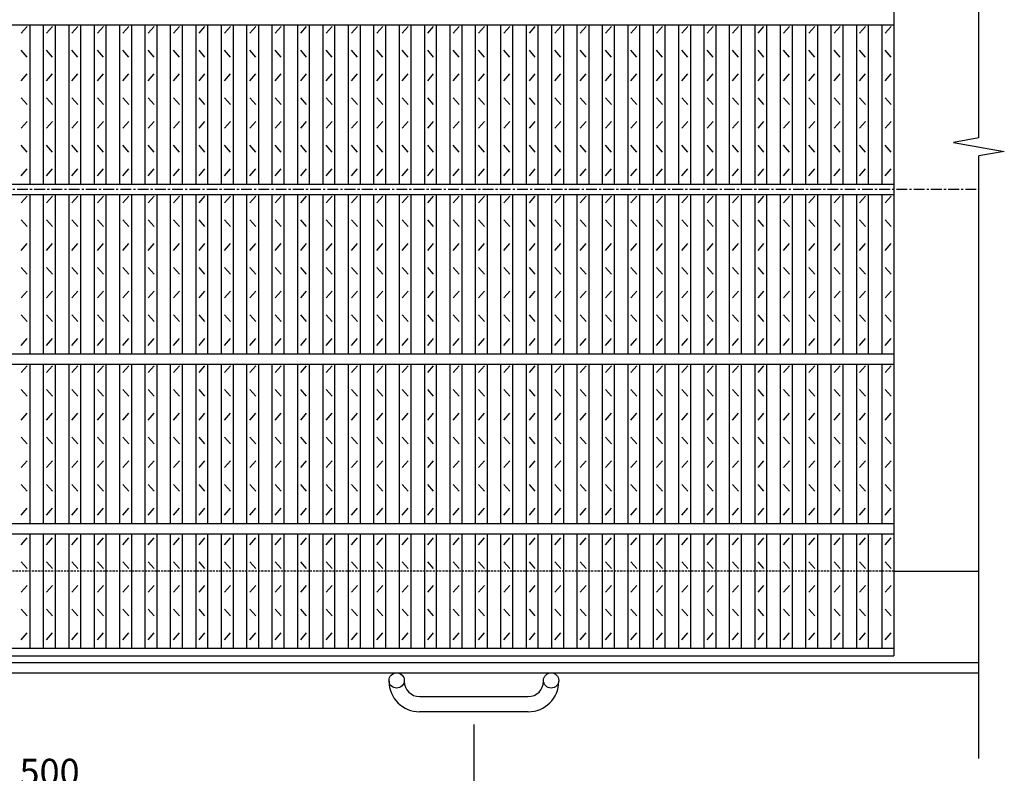
# Model space of a CAD drawing. Extents: x 25 to 1944, y 50 to 1400.
# Drawn here: x 622 to 1203, y 509 to 953 of the extents above; entities that cross this region are included whole.
import ezdxf

# ---------------------------------------------------------------- set-up
doc = ezdxf.new("R2010")
doc.units = 0
doc.header["$LTSCALE"] = 0.2
doc.linetypes.add('CENTER', pattern=[50.8, 31.75, -6.35, 6.35, -6.35])
doc.linetypes.add('HIDDEN', pattern=[9.525, 6.35, -3.175])
doc.layers.get('0').update_dxf_attribs({"linetype": 'CONTINUOUS'})
doc.layers.get('DEFPOINTS').update_dxf_attribs({"linetype": 'CONTINUOUS'})
doc.layers.add('LAY-10', color=7, linetype='CONTINUOUS')
doc.layers.add('LAY-20', color=7, linetype='CONTINUOUS')
doc.styles.add('EXCADDIM1', font='simplex', dxfattribs={"width": 0.84, "bigfont": 'bigfont'})
doc.styles.get("Standard").update_dxf_attribs({"font": 'simplex', "bigfont": 'bigfont'})
doc.dimstyles.new('ISO-25', dxfattribs={"dimtxt": 2.5, "dimasz": 2.5, "dimexe": 1.25, "dimexo": 0.625, "dimtad": 1, "dimtxsty": 'STANDARD', "dimcen": 2.5, "dimazin": 3, "dimtfac": 1, "dimtmove": 0, "dimatfit": 3})

# ---------------------------------------------------------------- blocks, each defined once
blk = doc.blocks.new('EX_BNORM')
at = {"color": 0, "linetype": 'CONTINUOUS'}
for p, q in [((0, 0), (-1, 0.167)), ((-1, 0.167), (-1, -0.167)), ((0, 0), (-1, 0.083)), ((0, 0), (-1, 0)), ((0, 0), (-1, -0.167)), ((0, 0), (-1, -0.083))]:
    blk.add_line(p, q, dxfattribs=at)
blk = doc.blocks.new('*D17')
at = {"layer": 'DEFPOINTS', "color": 0}
for p in [(390.053, 544.99998), (890.053, 544.99998), (890.053, 494.99998)]:
    blk.add_point(p, dxfattribs=at)
at = {"layer": 'LAY-20', "color": 4, "linetype": 'CONTINUOUS'}
for p, q in [((390.053, 537.49998), (390.053, 487.49998)), ((890.053, 537.49998), (890.053, 487.49998)), ((402.553, 494.99998), (877.553, 494.99998))]:
    blk.add_line(p, q, dxfattribs=at)
at = {"layer": 'LAY-20', "color": 4, "xscale": 12.5, "yscale": 12.5, "zscale": 12.5, "rotation": 180}
blk.add_blockref('EX_BNORM', (390.053, 494.99998), dxfattribs=at)
at = {"layer": 'LAY-20', "color": 4, "xscale": 12.5, "yscale": 12.5, "zscale": 12.5}
blk.add_blockref('EX_BNORM', (890.053, 494.99998), dxfattribs=at)
at = {"layer": 'LAY-20', "color": 7, "insert": (640.053, 507.49998), "char_height": 15.590552, "attachment_point": 5, "style": 'EXCADDIM1'}
blk.add_mtext('500', dxfattribs=at)

msp = doc.modelspace()

# ---------------------------------------------------------------- linework, layer by layer
at = {"layer": 'LAY-10', "color": 7, "linetype": 'CONTINUOUS'}
for p, q in [((1187.553, 883.2898), (1187.553, 1188.0001)), ((1137.553, 1128), (1137.553, 578)), ((142.553, 950), (1137.553, 950)), ((623.333, 945), (626.833, 949)), ((628.583, 856), (628.583, 950)), ((636.553, 856), (636.553, 950)), ((638.303, 945), (641.803, 949)), ((643.553, 856), (643.553, 950)), ((651.523, 856), (651.523, 950)), ((653.273, 945), (656.773, 949)), ((658.523, 856), (658.523, 950)), ((666.492, 856), (666.492, 950)), ((668.242, 945), (671.742, 949)), ((673.492, 856), (673.492, 950)), ((681.462, 856), (681.462, 950)), ((683.212, 945), (686.712, 949)), ((688.462, 856), (688.462, 950)), ((696.432, 856), (696.432, 950)), ((698.182, 945), (701.682, 949)), ((703.432, 856), (703.432, 950)), ((711.402, 856), (711.402, 950)), ((713.152, 945), (716.652, 949)), ((718.402, 856), (718.402, 950)), ((726.371, 856), (726.371, 950)), ((728.121, 945), (731.621, 949)), ((733.371, 856), (733.371, 950)), ((741.341, 856), (741.341, 950)), ((743.091, 945), (746.591, 949)), ((748.341, 856), (748.341, 950)), ((756.311, 856), (756.311, 950)), ((758.061, 945), (761.561, 949)), ((763.311, 856), (763.311, 950)), ((771.28, 856), (771.28, 950)), ((773.03, 945), (776.53, 949)), ((778.28, 856), (778.28, 950)), ((786.25, 856), (786.25, 950)), ((788, 945), (791.5, 949)), ((793.25, 856), (793.25, 950)), ((801.22, 856), (801.22, 950)), ((802.97, 945), (806.47, 949)), ((808.22, 856), (808.22, 950)), ((816.189, 856), (816.189, 950)), ((817.939, 945), (821.439, 949)), ((823.189, 856), (823.189, 950)), ((831.159, 856), (831.159, 950)), ((832.909, 945), (836.409, 949)), ((838.159, 856), (838.159, 950)), ((846.129, 856), (846.129, 950)), ((847.879, 945), (851.379, 949)), ((853.129, 856), (853.129, 950)), ((861.098, 856), (861.098, 950)), ((862.848, 945), (866.348, 949)), ((868.098, 856), (868.098, 950)), ((876.068, 856), (876.068, 950)), ((877.818, 945), (881.318, 949)), ((883.068, 856), (883.068, 950)), ((891.038, 856), (891.038, 950)), ((892.788, 945), (896.288, 949)), ((898.038, 856), (898.038, 950)), ((906.008, 856), (906.008, 950)), ((907.758, 945), (911.258, 949)), ((913.008, 856), (913.008, 950)), ((920.977, 856), (920.977, 950)), ((922.727, 945), (926.227, 949)), ((927.977, 856), (927.977, 950)), ((935.947, 856), (935.947, 950)), ((937.697, 945), (941.197, 949)), ((942.947, 856), (942.947, 950)), ((950.917, 856), (950.917, 950)), ((952.667, 945), (956.167, 949)), ((957.917, 856), (957.917, 950)), ((965.886, 856), (965.886, 950)), ((967.636, 945), (971.136, 949)), ((972.886, 856), (972.886, 950)), ((980.856, 856), (980.856, 950)), ((982.606, 945), (986.106, 949)), ((987.856, 856), (987.856, 950)), ((995.826, 856), (995.826, 950)), ((997.576, 945), (1001.076, 949)), ((1002.826, 856), (1002.826, 950)), ((1010.795, 856), (1010.795, 950)), ((1012.545, 945), (1016.045, 949)), ((1017.795, 856), (1017.795, 950)), ((1025.765, 856), (1025.765, 950)), ((1027.515, 945), (1031.015, 949)), ((1032.765, 856), (1032.765, 950)), ((1040.735, 856), (1040.735, 950)), ((1042.485, 945), (1045.985, 949)), ((1047.735, 856), (1047.735, 950)), ((1055.704, 856), (1055.704, 950)), ((1057.454, 945), (1060.954, 949)), ((1062.704, 856), (1062.704, 950)), ((1070.674, 856), (1070.674, 950)), ((1072.424, 945), (1075.924, 949)), ((1077.674, 856), (1077.674, 950)), ((1085.644, 856), (1085.644, 950)), ((1087.394, 945), (1090.894, 949)), ((1092.644, 856), (1092.644, 950)), ((1100.614, 856), (1100.614, 950)), ((1102.364, 945), (1105.864, 949)), ((1107.614, 856), (1107.614, 950)), ((1115.583, 856), (1115.583, 950)), ((1117.333, 945), (1120.833, 949)), ((1122.583, 856), (1122.583, 950)), ((1130.553, 856), (1130.553, 950)), ((1132.303, 945), (1135.803, 949)), ((626.833, 931), (623.333, 935)), ((641.803, 931), (638.303, 935)), ((656.773, 931), (653.273, 935)), ((671.742, 931), (668.242, 935)), ((686.712, 931), (683.212, 935)), ((701.682, 931), (698.182, 935)), ((716.652, 931), (713.152, 935)), ((731.621, 931), (728.121, 935)), ((746.591, 931), (743.091, 935)), ((761.561, 931), (758.061, 935)), ((776.53, 931), (773.03, 935)), ((791.5, 931), (788, 935)), ((806.47, 931), (802.97, 935)), ((821.439, 931), (817.939, 935)), ((836.409, 931), (832.909, 935)), ((851.379, 931), (847.879, 935)), ((866.348, 931), (862.848, 935)), ((881.318, 931), (877.818, 935)), ((896.288, 931), (892.788, 935)), ((911.258, 931), (907.758, 935)), ((926.227, 931), (922.727, 935)), ((941.197, 931), (937.697, 935)), ((956.167, 931), (952.667, 935)), ((971.136, 931), (967.636, 935)), ((986.106, 931), (982.606, 935)), ((1001.076, 931), (997.576, 935)), ((1016.045, 931), (1012.545, 935)), ((1031.015, 931), (1027.515, 935)), ((1045.985, 931), (1042.485, 935)), ((1060.954, 931), (1057.454, 935)), ((1075.924, 931), (1072.424, 935)), ((1090.894, 931), (1087.394, 935)), ((1105.864, 931), (1102.364, 935)), ((1120.833, 931), (1117.333, 935)), ((1135.803, 931), (1132.303, 935)), ((623.333, 917), (626.833, 921)), ((638.303, 917), (641.803, 921)), ((653.273, 917), (656.773, 921)), ((668.242, 917), (671.742, 921)), ((683.212, 917), (686.712, 921)), ((698.182, 917), (701.682, 921)), ((713.152, 917), (716.652, 921)), ((728.121, 917), (731.621, 921)), ((743.091, 917), (746.591, 921)), ((758.061, 917), (761.561, 921)), ((773.03, 917), (776.53, 921)), ((788, 917), (791.5, 921)), ((802.97, 917), (806.47, 921)), ((817.939, 917), (821.439, 921)), ((832.909, 917), (836.409, 921)), ((847.879, 917), (851.379, 921)), ((862.848, 917), (866.348, 921)), ((877.818, 917), (881.318, 921)), ((892.788, 917), (896.288, 921)), ((907.758, 917), (911.258, 921)), ((922.727, 917), (926.227, 921)), ((937.697, 917), (941.197, 921)), ((952.667, 917), (956.167, 921)), ((967.636, 917), (971.136, 921)), ((982.606, 917), (986.106, 921)), ((997.576, 917), (1001.076, 921)), ((1012.545, 917), (1016.045, 921)), ((1027.515, 917), (1031.015, 921)), ((1042.485, 917), (1045.985, 921)), ((1057.454, 917), (1060.954, 921)), ((1072.424, 917), (1075.924, 921)), ((1087.394, 917), (1090.894, 921)), ((1102.364, 917), (1105.864, 921)), ((1117.333, 917), (1120.833, 921)), ((1132.303, 917), (1135.803, 921)), ((626.833, 903), (623.333, 907)), ((641.803, 903), (638.303, 907)), ((656.773, 903), (653.273, 907)), ((671.742, 903), (668.242, 907)), ((686.712, 903), (683.212, 907)), ((701.682, 903), (698.182, 907)), ((716.652, 903), (713.152, 907)), ((731.621, 903), (728.121, 907)), ((746.591, 903), (743.091, 907)), ((761.561, 903), (758.061, 907)), ((776.53, 903), (773.03, 907)), ((791.5, 903), (788, 907)), ((806.47, 903), (802.97, 907)), ((821.439, 903), (817.939, 907)), ((836.409, 903), (832.909, 907)), ((851.379, 903), (847.879, 907)), ((866.348, 903), (862.848, 907)), ((881.318, 903), (877.818, 907)), ((896.288, 903), (892.788, 907)), ((911.258, 903), (907.758, 907)), ((926.227, 903), (922.727, 907)), ((941.197, 903), (937.697, 907)), ((956.167, 903), (952.667, 907)), ((971.136, 903), (967.636, 907)), ((986.106, 903), (982.606, 907)), ((1001.076, 903), (997.576, 907)), ((1016.045, 903), (1012.545, 907)), ((1031.015, 903), (1027.515, 907)), ((1045.985, 903), (1042.485, 907)), ((1060.954, 903), (1057.454, 907)), ((1075.924, 903), (1072.424, 907)), ((1090.894, 903), (1087.394, 907)), ((1105.864, 903), (1102.364, 907)), ((1120.833, 903), (1117.333, 907)), ((1135.803, 903), (1132.303, 907)), ((623.333, 889), (626.833, 893)), ((638.303, 889), (641.803, 893)), ((653.273, 889), (656.773, 893)), ((668.242, 889), (671.742, 893)), ((683.212, 889), (686.712, 893)), ((698.182, 889), (701.682, 893)), ((713.152, 889), (716.652, 893)), ((728.121, 889), (731.621, 893)), ((743.091, 889), (746.591, 893)), ((758.061, 889), (761.561, 893)), ((773.03, 889), (776.53, 893)), ((788, 889), (791.5, 893)), ((802.97, 889), (806.47, 893)), ((817.939, 889), (821.439, 893)), ((832.909, 889), (836.409, 893)), ((847.879, 889), (851.379, 893)), ((862.848, 889), (866.348, 893)), ((877.818, 889), (881.318, 893)), ((892.788, 889), (896.288, 893)), ((907.758, 889), (911.258, 893)), ((922.727, 889), (926.227, 893)), ((937.697, 889), (941.197, 893)), ((952.667, 889), (956.167, 893)), ((967.636, 889), (971.136, 893)), ((982.606, 889), (986.106, 893)), ((997.576, 889), (1001.076, 893)), ((1012.545, 889), (1016.045, 893)), ((1027.515, 889), (1031.015, 893)), ((1042.485, 889), (1045.985, 893)), ((1057.454, 889), (1060.954, 893)), ((1072.424, 889), (1075.924, 893)), ((1087.394, 889), (1090.894, 893)), ((1102.364, 889), (1105.864, 893)), ((1117.333, 889), (1120.833, 893)), ((1132.303, 889), (1135.803, 893)), ((1187.553, 883.2898), (1172.553, 880.6449)), ((626.833, 875), (623.333, 879)), ((641.803, 875), (638.303, 879)), ((656.773, 875), (653.273, 879)), ((671.742, 875), (668.242, 879)), ((686.712, 875), (683.212, 879)), ((701.682, 875), (698.182, 879)), ((716.652, 875), (713.152, 879)), ((731.621, 875), (728.121, 879)), ((746.591, 875), (743.091, 879)), ((761.561, 875), (758.061, 879)), ((776.53, 875), (773.03, 879)), ((791.5, 875), (788, 879)), ((806.47, 875), (802.97, 879)), ((821.439, 875), (817.939, 879)), ((836.409, 875), (832.909, 879)), ((851.379, 875), (847.879, 879)), ((866.348, 875), (862.848, 879)), ((881.318, 875), (877.818, 879)), ((896.288, 875), (892.788, 879)), ((911.258, 875), (907.758, 879)), ((926.227, 875), (922.727, 879)), ((941.197, 875), (937.697, 879)), ((956.167, 875), (952.667, 879)), ((971.136, 875), (967.636, 879)), ((986.106, 875), (982.606, 879)), ((1001.076, 875), (997.576, 879)), ((1016.045, 875), (1012.545, 879)), ((1031.015, 875), (1027.515, 879)), ((1045.985, 875), (1042.485, 879)), ((1060.954, 875), (1057.454, 879)), ((1075.924, 875), (1072.424, 879)), ((1090.894, 875), (1087.394, 879)), ((1105.864, 875), (1102.364, 879)), ((1120.833, 875), (1117.333, 879)), ((1135.803, 875), (1132.303, 879)), ((1172.553, 880.6449), (1202.553, 875.3551)), ((1202.553, 875.3551), (1187.553, 872.7102)), ((1187.553, 517.5), (1187.553, 872.7102)), ((623.333, 861), (626.833, 865)), ((638.303, 861), (641.803, 865)), ((653.273, 861), (656.773, 865)), ((668.242, 861), (671.742, 865)), ((683.212, 861), (686.712, 865)), ((698.182, 861), (701.682, 865)), ((713.152, 861), (716.652, 865)), ((728.121, 861), (731.621, 865)), ((743.091, 861), (746.591, 865)), ((758.061, 861), (761.561, 865)), ((773.03, 861), (776.53, 865)), ((788, 861), (791.5, 865)), ((802.97, 861), (806.47, 865)), ((817.939, 861), (821.439, 865)), ((832.909, 861), (836.409, 865)), ((847.879, 861), (851.379, 865)), ((862.848, 861), (866.348, 865)), ((877.818, 861), (881.318, 865)), ((892.788, 861), (896.288, 865)), ((907.758, 861), (911.258, 865)), ((922.727, 861), (926.227, 865)), ((937.697, 861), (941.197, 865)), ((952.667, 861), (956.167, 865)), ((967.636, 861), (971.136, 865)), ((982.606, 861), (986.106, 865)), ((997.576, 861), (1001.076, 865)), ((1012.545, 861), (1016.045, 865)), ((1027.515, 861), (1031.015, 865)), ((1042.485, 861), (1045.985, 865)), ((1057.454, 861), (1060.954, 865)), ((1072.424, 861), (1075.924, 865)), ((1087.394, 861), (1090.894, 865)), ((1102.364, 861), (1105.864, 865)), ((1117.333, 861), (1120.833, 865)), ((1132.303, 861), (1135.803, 865)), ((142.553, 856), (1137.553, 856)), ((142.553, 850), (1137.553, 850)), ((623.333, 845), (626.833, 849)), ((628.583, 756), (628.583, 850)), ((636.553, 756), (636.553, 850)), ((638.303, 845), (641.803, 849)), ((643.553, 756), (643.553, 850)), ((651.523, 756), (651.523, 850)), ((653.273, 845), (656.773, 849)), ((658.523, 756), (658.523, 850)), ((666.492, 756), (666.492, 850)), ((668.242, 845), (671.742, 849)), ((673.492, 756), (673.492, 850)), ((681.462, 756), (681.462, 850)), ((683.212, 845), (686.712, 849)), ((688.462, 756), (688.462, 850)), ((696.432, 756), (696.432, 850)), ((698.182, 845), (701.682, 849)), ((703.432, 756), (703.432, 850)), ((711.402, 756), (711.402, 850)), ((713.152, 845), (716.652, 849)), ((718.402, 756), (718.402, 850)), ((726.371, 756), (726.371, 850)), ((728.121, 845), (731.621, 849)), ((733.371, 756), (733.371, 850)), ((741.341, 756), (741.341, 850)), ((743.091, 845), (746.591, 849)), ((748.341, 756), (748.341, 850)), ((756.311, 756), (756.311, 850)), ((758.061, 845), (761.561, 849)), ((763.311, 756), (763.311, 850)), ((771.28, 756), (771.28, 850)), ((773.03, 845), (776.53, 849)), ((778.28, 756), (778.28, 850)), ((786.25, 756), (786.25, 850)), ((788, 845), (791.5, 849)), ((793.25, 756), (793.25, 850)), ((801.22, 756), (801.22, 850)), ((802.97, 845), (806.47, 849)), ((808.22, 756), (808.22, 850)), ((816.189, 756), (816.189, 850)), ((817.939, 845), (821.439, 849)), ((823.189, 756), (823.189, 850)), ((831.159, 756), (831.159, 850)), ((832.909, 845), (836.409, 849)), ((838.159, 756), (838.159, 850)), ((846.129, 756), (846.129, 850)), ((847.879, 845), (851.379, 849)), ((853.129, 756), (853.129, 850)), ((861.098, 756), (861.098, 850)), ((862.848, 845), (866.348, 849)), ((868.098, 756), (868.098, 850)), ((876.068, 756), (876.068, 850)), ((877.818, 845), (881.318, 849)), ((883.068, 756), (883.068, 850)), ((891.038, 756), (891.038, 850)), ((892.788, 845), (896.288, 849)), ((898.038, 756), (898.038, 850)), ((906.008, 756), (906.008, 850)), ((907.758, 845), (911.258, 849)), ((913.008, 756), (913.008, 850)), ((920.977, 756), (920.977, 850)), ((922.727, 845), (926.227, 849)), ((927.977, 756), (927.977, 850)), ((935.947, 756), (935.947, 850)), ((937.697, 845), (941.197, 849)), ((942.947, 756), (942.947, 850)), ((950.917, 756), (950.917, 850)), ((952.667, 845), (956.167, 849)), ((957.917, 756), (957.917, 850)), ((965.886, 756), (965.886, 850)), ((967.636, 845), (971.136, 849)), ((972.886, 756), (972.886, 850)), ((980.856, 756), (980.856, 850)), ((982.606, 845), (986.106, 849)), ((987.856, 756), (987.856, 850)), ((995.826, 756), (995.826, 850)), ((997.576, 845), (1001.076, 849)), ((1002.826, 756), (1002.826, 850)), ((1010.795, 756), (1010.795, 850)), ((1012.545, 845), (1016.045, 849)), ((1017.795, 756), (1017.795, 850)), ((1025.765, 756), (1025.765, 850)), ((1027.515, 845), (1031.015, 849)), ((1032.765, 756), (1032.765, 850)), ((1040.735, 756), (1040.735, 850)), ((1042.485, 845), (1045.985, 849)), ((1047.735, 756), (1047.735, 850)), ((1055.704, 756), (1055.704, 850)), ((1057.454, 845), (1060.954, 849)), ((1062.704, 756), (1062.704, 850)), ((1070.674, 756), (1070.674, 850)), ((1072.424, 845), (1075.924, 849)), ((1077.674, 756), (1077.674, 850)), ((1085.644, 756), (1085.644, 850)), ((1087.394, 845), (1090.894, 849)), ((1092.644, 756), (1092.644, 850)), ((1100.614, 756), (1100.614, 850)), ((1102.364, 845), (1105.864, 849)), ((1107.614, 756), (1107.614, 850)), ((1115.583, 756), (1115.583, 850)), ((1117.333, 845), (1120.833, 849)), ((1122.583, 756), (1122.583, 850)), ((1130.553, 756), (1130.553, 850)), ((1132.303, 845), (1135.803, 849)), ((626.833, 831), (623.333, 835)), ((641.803, 831), (638.303, 835)), ((656.773, 831), (653.273, 835)), ((671.742, 831), (668.242, 835)), ((686.712, 831), (683.212, 835)), ((701.682, 831), (698.182, 835)), ((716.652, 831), (713.152, 835)), ((731.621, 831), (728.121, 835)), ((746.591, 831), (743.091, 835)), ((761.561, 831), (758.061, 835)), ((776.53, 831), (773.03, 835)), ((791.5, 831), (788, 835)), ((806.47, 831), (802.97, 835)), ((821.439, 831), (817.939, 835)), ((836.409, 831), (832.909, 835)), ((851.379, 831), (847.879, 835)), ((866.348, 831), (862.848, 835)), ((881.318, 831), (877.818, 835)), ((896.288, 831), (892.788, 835)), ((911.258, 831), (907.758, 835)), ((926.227, 831), (922.727, 835)), ((941.197, 831), (937.697, 835)), ((956.167, 831), (952.667, 835)), ((971.136, 831), (967.636, 835)), ((986.106, 831), (982.606, 835)), ((1001.076, 831), (997.576, 835)), ((1016.045, 831), (1012.545, 835)), ((1031.015, 831), (1027.515, 835)), ((1045.985, 831), (1042.485, 835)), ((1060.954, 831), (1057.454, 835)), ((1075.924, 831), (1072.424, 835)), ((1090.894, 831), (1087.394, 835)), ((1105.864, 831), (1102.364, 835)), ((1120.833, 831), (1117.333, 835)), ((1135.803, 831), (1132.303, 835)), ((623.333, 817), (626.833, 821)), ((638.303, 817), (641.803, 821)), ((653.273, 817), (656.773, 821)), ((668.242, 817), (671.742, 821)), ((683.212, 817), (686.712, 821)), ((698.182, 817), (701.682, 821)), ((713.152, 817), (716.652, 821)), ((728.121, 817), (731.621, 821)), ((743.091, 817), (746.591, 821)), ((758.061, 817), (761.561, 821)), ((773.03, 817), (776.53, 821)), ((788, 817), (791.5, 821)), ((802.97, 817), (806.47, 821)), ((817.939, 817), (821.439, 821)), ((832.909, 817), (836.409, 821)), ((847.879, 817), (851.379, 821)), ((862.848, 817), (866.348, 821)), ((877.818, 817), (881.318, 821)), ((892.788, 817), (896.288, 821)), ((907.758, 817), (911.258, 821)), ((922.727, 817), (926.227, 821)), ((937.697, 817), (941.197, 821)), ((952.667, 817), (956.167, 821)), ((967.636, 817), (971.136, 821)), ((982.606, 817), (986.106, 821)), ((997.576, 817), (1001.076, 821)), ((1012.545, 817), (1016.045, 821)), ((1027.515, 817), (1031.015, 821)), ((1042.485, 817), (1045.985, 821)), ((1057.454, 817), (1060.954, 821)), ((1072.424, 817), (1075.924, 821)), ((1087.394, 817), (1090.894, 821)), ((1102.364, 817), (1105.864, 821)), ((1117.333, 817), (1120.833, 821)), ((1132.303, 817), (1135.803, 821)), ((626.833, 803), (623.333, 807)), ((641.803, 803), (638.303, 807)), ((656.773, 803), (653.273, 807)), ((671.742, 803), (668.242, 807)), ((686.712, 803), (683.212, 807)), ((701.682, 803), (698.182, 807)), ((716.652, 803), (713.152, 807)), ((731.621, 803), (728.121, 807)), ((746.591, 803), (743.091, 807)), ((761.561, 803), (758.061, 807)), ((776.53, 803), (773.03, 807)), ((791.5, 803), (788, 807)), ((806.47, 803), (802.97, 807)), ((821.439, 803), (817.939, 807)), ((836.409, 803), (832.909, 807)), ((851.379, 803), (847.879, 807)), ((866.348, 803), (862.848, 807)), ((881.318, 803), (877.818, 807)), ((896.288, 803), (892.788, 807)), ((911.258, 803), (907.758, 807)), ((926.227, 803), (922.727, 807)), ((941.197, 803), (937.697, 807)), ((956.167, 803), (952.667, 807)), ((971.136, 803), (967.636, 807)), ((986.106, 803), (982.606, 807)), ((1001.076, 803), (997.576, 807)), ((1016.045, 803), (1012.545, 807)), ((1031.015, 803), (1027.515, 807)), ((1045.985, 803), (1042.485, 807)), ((1060.954, 803), (1057.454, 807)), ((1075.924, 803), (1072.424, 807)), ((1090.894, 803), (1087.394, 807)), ((1105.864, 803), (1102.364, 807)), ((1120.833, 803), (1117.333, 807)), ((1135.803, 803), (1132.303, 807)), ((623.333, 789), (626.833, 793)), ((638.303, 789), (641.803, 793)), ((653.273, 789), (656.773, 793)), ((668.242, 789), (671.742, 793)), ((683.212, 789), (686.712, 793)), ((698.182, 789), (701.682, 793)), ((713.152, 789), (716.652, 793)), ((728.121, 789), (731.621, 793)), ((743.091, 789), (746.591, 793)), ((758.061, 789), (761.561, 793)), ((773.03, 789), (776.53, 793)), ((788, 789), (791.5, 793)), ((802.97, 789), (806.47, 793)), ((817.939, 789), (821.439, 793)), ((832.909, 789), (836.409, 793)), ((847.879, 789), (851.379, 793)), ((862.848, 789), (866.348, 793)), ((877.818, 789), (881.318, 793)), ((892.788, 789), (896.288, 793)), ((907.758, 789), (911.258, 793)), ((922.727, 789), (926.227, 793)), ((937.697, 789), (941.197, 793)), ((952.667, 789), (956.167, 793)), ((967.636, 789), (971.136, 793)), ((982.606, 789), (986.106, 793)), ((997.576, 789), (1001.076, 793)), ((1012.545, 789), (1016.045, 793)), ((1027.515, 789), (1031.015, 793)), ((1042.485, 789), (1045.985, 793)), ((1057.454, 789), (1060.954, 793)), ((1072.424, 789), (1075.924, 793)), ((1087.394, 789), (1090.894, 793)), ((1102.364, 789), (1105.864, 793)), ((1117.333, 789), (1120.833, 793)), ((1132.303, 789), (1135.803, 793)), ((626.833, 775), (623.333, 779)), ((641.803, 775), (638.303, 779)), ((656.773, 775), (653.273, 779)), ((671.742, 775), (668.242, 779)), ((686.712, 775), (683.212, 779)), ((701.682, 775), (698.182, 779)), ((716.652, 775), (713.152, 779)), ((731.621, 775), (728.121, 779)), ((746.591, 775), (743.091, 779)), ((761.561, 775), (758.061, 779)), ((776.53, 775), (773.03, 779)), ((791.5, 775), (788, 779)), ((806.47, 775), (802.97, 779)), ((821.439, 775), (817.939, 779)), ((836.409, 775), (832.909, 779)), ((851.379, 775), (847.879, 779)), ((866.348, 775), (862.848, 779)), ((881.318, 775), (877.818, 779)), ((896.288, 775), (892.788, 779)), ((911.258, 775), (907.758, 779)), ((926.227, 775), (922.727, 779)), ((941.197, 775), (937.697, 779)), ((956.167, 775), (952.667, 779)), ((971.136, 775), (967.636, 779)), ((986.106, 775), (982.606, 779)), ((1001.076, 775), (997.576, 779)), ((1016.045, 775), (1012.545, 779)), ((1031.015, 775), (1027.515, 779)), ((1045.985, 775), (1042.485, 779)), ((1060.954, 775), (1057.454, 779)), ((1075.924, 775), (1072.424, 779)), ((1090.894, 775), (1087.394, 779)), ((1105.864, 775), (1102.364, 779)), ((1120.833, 775), (1117.333, 779)), ((1135.803, 775), (1132.303, 779)), ((623.333, 761), (626.833, 765)), ((638.303, 761), (641.803, 765)), ((653.273, 761), (656.773, 765)), ((668.242, 761), (671.742, 765)), ((683.212, 761), (686.712, 765)), ((698.182, 761), (701.682, 765)), ((713.152, 761), (716.652, 765)), ((728.121, 761), (731.621, 765)), ((743.091, 761), (746.591, 765)), ((758.061, 761), (761.561, 765)), ((773.03, 761), (776.53, 765)), ((788, 761), (791.5, 765)), ((802.97, 761), (806.47, 765)), ((817.939, 761), (821.439, 765)), ((832.909, 761), (836.409, 765)), ((847.879, 761), (851.379, 765)), ((862.848, 761), (866.348, 765)), ((877.818, 761), (881.318, 765)), ((892.788, 761), (896.288, 765)), ((907.758, 761), (911.258, 765)), ((922.727, 761), (926.227, 765)), ((937.697, 761), (941.197, 765)), ((952.667, 761), (956.167, 765)), ((967.636, 761), (971.136, 765)), ((982.606, 761), (986.106, 765)), ((997.576, 761), (1001.076, 765)), ((1012.545, 761), (1016.045, 765)), ((1027.515, 761), (1031.015, 765)), ((1042.485, 761), (1045.985, 765)), ((1057.454, 761), (1060.954, 765)), ((1072.424, 761), (1075.924, 765)), ((1087.394, 761), (1090.894, 765)), ((1102.364, 761), (1105.864, 765)), ((1117.333, 761), (1120.833, 765)), ((1132.303, 761), (1135.803, 765)), ((142.553, 756), (1137.553, 756)), ((142.553, 750), (1137.553, 750)), ((623.333, 745), (626.833, 749)), ((628.583, 656), (628.583, 750)), ((636.553, 656), (636.553, 750)), ((638.303, 745), (641.803, 749)), ((643.553, 656), (643.553, 750)), ((651.523, 656), (651.523, 750)), ((653.273, 745), (656.773, 749)), ((658.523, 656), (658.523, 750)), ((666.492, 656), (666.492, 750)), ((668.242, 745), (671.742, 749)), ((673.492, 656), (673.492, 750)), ((681.462, 656), (681.462, 750)), ((683.212, 745), (686.712, 749)), ((688.462, 656), (688.462, 750)), ((696.432, 656), (696.432, 750)), ((698.182, 745), (701.682, 749)), ((703.432, 656), (703.432, 750)), ((711.402, 656), (711.402, 750)), ((713.152, 745), (716.652, 749)), ((718.402, 656), (718.402, 750)), ((726.371, 656), (726.371, 750)), ((728.121, 745), (731.621, 749)), ((733.371, 656), (733.371, 750)), ((741.341, 656), (741.341, 750)), ((743.091, 745), (746.591, 749)), ((748.341, 656), (748.341, 750)), ((756.311, 656), (756.311, 750)), ((758.061, 745), (761.561, 749)), ((763.311, 656), (763.311, 750)), ((771.28, 656), (771.28, 750)), ((773.03, 745), (776.53, 749)), ((778.28, 656), (778.28, 750)), ((786.25, 656), (786.25, 750)), ((788, 745), (791.5, 749)), ((793.25, 656), (793.25, 750)), ((801.22, 656), (801.22, 750)), ((802.97, 745), (806.47, 749)), ((808.22, 656), (808.22, 750)), ((816.189, 656), (816.189, 750)), ((817.939, 745), (821.439, 749)), ((823.189, 656), (823.189, 750)), ((831.159, 656), (831.159, 750)), ((832.909, 745), (836.409, 749)), ((838.159, 656), (838.159, 750)), ((846.129, 656), (846.129, 750)), ((847.879, 745), (851.379, 749)), ((853.129, 656), (853.129, 750)), ((861.098, 656), (861.098, 750)), ((862.848, 745), (866.348, 749)), ((868.098, 656), (868.098, 750)), ((876.068, 656), (876.068, 750)), ((877.818, 745), (881.318, 749)), ((883.068, 656), (883.068, 750)), ((891.038, 656), (891.038, 750)), ((892.788, 745), (896.288, 749)), ((898.038, 656), (898.038, 750)), ((906.008, 656), (906.008, 750)), ((907.758, 745), (911.258, 749)), ((913.008, 656), (913.008, 750)), ((920.977, 656), (920.977, 750)), ((922.727, 745), (926.227, 749)), ((927.977, 656), (927.977, 750)), ((935.947, 656), (935.947, 750)), ((937.697, 745), (941.197, 749)), ((942.947, 656), (942.947, 750)), ((950.917, 656), (950.917, 750)), ((952.667, 745), (956.167, 749)), ((957.917, 656), (957.917, 750)), ((965.886, 656), (965.886, 750)), ((967.636, 745), (971.136, 749)), ((972.886, 656), (972.886, 750)), ((980.856, 656), (980.856, 750)), ((982.606, 745), (986.106, 749)), ((987.856, 656), (987.856, 750)), ((995.826, 656), (995.826, 750)), ((997.576, 745), (1001.076, 749)), ((1002.826, 656), (1002.826, 750)), ((1010.795, 656), (1010.795, 750)), ((1012.545, 745), (1016.045, 749)), ((1017.795, 656), (1017.795, 750)), ((1025.765, 656), (1025.765, 750)), ((1027.515, 745), (1031.015, 749)), ((1032.765, 656), (1032.765, 750)), ((1040.735, 656), (1040.735, 750)), ((1042.485, 745), (1045.985, 749)), ((1047.735, 656), (1047.735, 750)), ((1055.704, 656), (1055.704, 750)), ((1057.454, 745), (1060.954, 749)), ((1062.704, 656), (1062.704, 750)), ((1070.674, 656), (1070.674, 750)), ((1072.424, 745), (1075.924, 749)), ((1077.674, 656), (1077.674, 750)), ((1085.644, 656), (1085.644, 750)), ((1087.394, 745), (1090.894, 749)), ((1092.644, 656), (1092.644, 750)), ((1100.614, 656), (1100.614, 750)), ((1102.364, 745), (1105.864, 749)), ((1107.614, 656), (1107.614, 750)), ((1115.583, 656), (1115.583, 750)), ((1117.333, 745), (1120.833, 749)), ((1122.583, 656), (1122.583, 750)), ((1130.553, 656), (1130.553, 750)), ((1132.303, 745), (1135.803, 749)), ((626.833, 731), (623.333, 735)), ((641.803, 731), (638.303, 735)), ((656.773, 731), (653.273, 735)), ((671.742, 731), (668.242, 735)), ((686.712, 731), (683.212, 735)), ((701.682, 731), (698.182, 735)), ((716.652, 731), (713.152, 735)), ((731.621, 731), (728.121, 735)), ((746.591, 731), (743.091, 735)), ((761.561, 731), (758.061, 735)), ((776.53, 731), (773.03, 735)), ((791.5, 731), (788, 735)), ((806.47, 731), (802.97, 735)), ((821.439, 731), (817.939, 735)), ((836.409, 731), (832.909, 735)), ((851.379, 731), (847.879, 735)), ((866.348, 731), (862.848, 735)), ((881.318, 731), (877.818, 735)), ((896.288, 731), (892.788, 735)), ((911.258, 731), (907.758, 735)), ((926.227, 731), (922.727, 735)), ((941.197, 731), (937.697, 735)), ((956.167, 731), (952.667, 735)), ((971.136, 731), (967.636, 735)), ((986.106, 731), (982.606, 735)), ((1001.076, 731), (997.576, 735)), ((1016.045, 731), (1012.545, 735)), ((1031.015, 731), (1027.515, 735)), ((1045.985, 731), (1042.485, 735)), ((1060.954, 731), (1057.454, 735)), ((1075.924, 731), (1072.424, 735)), ((1090.894, 731), (1087.394, 735)), ((1105.864, 731), (1102.364, 735)), ((1120.833, 731), (1117.333, 735)), ((1135.803, 731), (1132.303, 735)), ((623.333, 717), (626.833, 721)), ((638.303, 717), (641.803, 721)), ((653.273, 717), (656.773, 721)), ((668.242, 717), (671.742, 721)), ((683.212, 717), (686.712, 721)), ((698.182, 717), (701.682, 721)), ((713.152, 717), (716.652, 721)), ((728.121, 717), (731.621, 721)), ((743.091, 717), (746.591, 721)), ((758.061, 717), (761.561, 721)), ((773.03, 717), (776.53, 721)), ((788, 717), (791.5, 721)), ((802.97, 717), (806.47, 721)), ((817.939, 717), (821.439, 721)), ((832.909, 717), (836.409, 721)), ((847.879, 717), (851.379, 721)), ((862.848, 717), (866.348, 721)), ((877.818, 717), (881.318, 721)), ((892.788, 717), (896.288, 721)), ((907.758, 717), (911.258, 721)), ((922.727, 717), (926.227, 721)), ((937.697, 717), (941.197, 721)), ((952.667, 717), (956.167, 721)), ((967.636, 717), (971.136, 721)), ((982.606, 717), (986.106, 721)), ((997.576, 717), (1001.076, 721)), ((1012.545, 717), (1016.045, 721)), ((1027.515, 717), (1031.015, 721)), ((1042.485, 717), (1045.985, 721)), ((1057.454, 717), (1060.954, 721)), ((1072.424, 717), (1075.924, 721)), ((1087.394, 717), (1090.894, 721)), ((1102.364, 717), (1105.864, 721)), ((1117.333, 717), (1120.833, 721)), ((1132.303, 717), (1135.803, 721)), ((626.833, 703), (623.333, 707)), ((641.803, 703), (638.303, 707)), ((656.773, 703), (653.273, 707)), ((671.742, 703), (668.242, 707)), ((686.712, 703), (683.212, 707)), ((701.682, 703), (698.182, 707)), ((716.652, 703), (713.152, 707)), ((731.621, 703), (728.121, 707)), ((746.591, 703), (743.091, 707)), ((761.561, 703), (758.061, 707)), ((776.53, 703), (773.03, 707)), ((791.5, 703), (788, 707)), ((806.47, 703), (802.97, 707)), ((821.439, 703), (817.939, 707)), ((836.409, 703), (832.909, 707)), ((851.379, 703), (847.879, 707)), ((866.348, 703), (862.848, 707)), ((881.318, 703), (877.818, 707)), ((896.288, 703), (892.788, 707)), ((911.258, 703), (907.758, 707)), ((926.227, 703), (922.727, 707)), ((941.197, 703), (937.697, 707)), ((956.167, 703), (952.667, 707)), ((971.136, 703), (967.636, 707)), ((986.106, 703), (982.606, 707)), ((1001.076, 703), (997.576, 707)), ((1016.045, 703), (1012.545, 707)), ((1031.015, 703), (1027.515, 707)), ((1045.985, 703), (1042.485, 707)), ((1060.954, 703), (1057.454, 707)), ((1075.924, 703), (1072.424, 707)), ((1090.894, 703), (1087.394, 707)), ((1105.864, 703), (1102.364, 707)), ((1120.833, 703), (1117.333, 707)), ((1135.803, 703), (1132.303, 707)), ((623.333, 689), (626.833, 693)), ((638.303, 689), (641.803, 693)), ((653.273, 689), (656.773, 693)), ((668.242, 689), (671.742, 693)), ((683.212, 689), (686.712, 693)), ((698.182, 689), (701.682, 693)), ((713.152, 689), (716.652, 693)), ((728.121, 689), (731.621, 693)), ((743.091, 689), (746.591, 693)), ((758.061, 689), (761.561, 693)), ((773.03, 689), (776.53, 693)), ((788, 689), (791.5, 693)), ((802.97, 689), (806.47, 693)), ((817.939, 689), (821.439, 693)), ((832.909, 689), (836.409, 693)), ((847.879, 689), (851.379, 693)), ((862.848, 689), (866.348, 693)), ((877.818, 689), (881.318, 693)), ((892.788, 689), (896.288, 693)), ((907.758, 689), (911.258, 693)), ((922.727, 689), (926.227, 693)), ((937.697, 689), (941.197, 693)), ((952.667, 689), (956.167, 693)), ((967.636, 689), (971.136, 693)), ((982.606, 689), (986.106, 693)), ((997.576, 689), (1001.076, 693)), ((1012.545, 689), (1016.045, 693)), ((1027.515, 689), (1031.015, 693)), ((1042.485, 689), (1045.985, 693)), ((1057.454, 689), (1060.954, 693)), ((1072.424, 689), (1075.924, 693)), ((1087.394, 689), (1090.894, 693)), ((1102.364, 689), (1105.864, 693)), ((1117.333, 689), (1120.833, 693)), ((1132.303, 689), (1135.803, 693)), ((626.833, 675), (623.333, 679)), ((641.803, 675), (638.303, 679)), ((656.773, 675), (653.273, 679)), ((671.742, 675), (668.242, 679)), ((686.712, 675), (683.212, 679)), ((701.682, 675), (698.182, 679)), ((716.652, 675), (713.152, 679)), ((731.621, 675), (728.121, 679)), ((746.591, 675), (743.091, 679)), ((761.561, 675), (758.061, 679)), ((776.53, 675), (773.03, 679)), ((791.5, 675), (788, 679)), ((806.47, 675), (802.97, 679)), ((821.439, 675), (817.939, 679)), ((836.409, 675), (832.909, 679)), ((851.379, 675), (847.879, 679)), ((866.348, 675), (862.848, 679)), ((881.318, 675), (877.818, 679)), ((896.288, 675), (892.788, 679)), ((911.258, 675), (907.758, 679)), ((926.227, 675), (922.727, 679)), ((941.197, 675), (937.697, 679)), ((956.167, 675), (952.667, 679)), ((971.136, 675), (967.636, 679)), ((986.106, 675), (982.606, 679)), ((1001.076, 675), (997.576, 679)), ((1016.045, 675), (1012.545, 679)), ((1031.015, 675), (1027.515, 679)), ((1045.985, 675), (1042.485, 679)), ((1060.954, 675), (1057.454, 679)), ((1075.924, 675), (1072.424, 679)), ((1090.894, 675), (1087.394, 679)), ((1105.864, 675), (1102.364, 679)), ((1120.833, 675), (1117.333, 679)), ((1135.803, 675), (1132.303, 679)), ((623.333, 661), (626.833, 665)), ((638.303, 661), (641.803, 665)), ((653.273, 661), (656.773, 665)), ((668.242, 661), (671.742, 665)), ((683.212, 661), (686.712, 665)), ((698.182, 661), (701.682, 665)), ((713.152, 661), (716.652, 665)), ((728.121, 661), (731.621, 665)), ((743.091, 661), (746.591, 665)), ((758.061, 661), (761.561, 665)), ((773.03, 661), (776.53, 665)), ((788, 661), (791.5, 665)), ((802.97, 661), (806.47, 665)), ((817.939, 661), (821.439, 665)), ((832.909, 661), (836.409, 665)), ((847.879, 661), (851.379, 665)), ((862.848, 661), (866.348, 665)), ((877.818, 661), (881.318, 665)), ((892.788, 661), (896.288, 665)), ((907.758, 661), (911.258, 665)), ((922.727, 661), (926.227, 665)), ((937.697, 661), (941.197, 665)), ((952.667, 661), (956.167, 665)), ((967.636, 661), (971.136, 665)), ((982.606, 661), (986.106, 665)), ((997.576, 661), (1001.076, 665)), ((1012.545, 661), (1016.045, 665)), ((1027.515, 661), (1031.015, 665)), ((1042.485, 661), (1045.985, 665)), ((1057.454, 661), (1060.954, 665)), ((1072.424, 661), (1075.924, 665)), ((1087.394, 661), (1090.894, 665)), ((1102.364, 661), (1105.864, 665)), ((1117.333, 661), (1120.833, 665)), ((1132.303, 661), (1135.803, 665)), ((142.553, 656), (1137.553, 656)), ((142.553, 650), (1137.553, 650)), ((628.583, 582.5), (628.583, 650)), ((636.553, 582.5), (636.553, 650)), ((643.553, 582.5), (643.553, 650)), ((651.523, 582.5), (651.523, 650)), ((658.523, 582.5), (658.523, 650)), ((666.492, 582.5), (666.492, 650)), ((673.492, 582.5), (673.492, 650)), ((681.462, 582.5), (681.462, 650)), ((688.462, 582.5), (688.462, 650)), ((696.432, 582.5), (696.432, 650)), ((703.432, 582.5), (703.432, 650)), ((711.402, 582.5), (711.402, 650)), ((718.402, 582.5), (718.402, 650)), ((726.371, 582.5), (726.371, 650)), ((733.371, 582.5), (733.371, 650)), ((741.341, 582.5), (741.341, 650)), ((748.341, 582.5), (748.341, 650)), ((756.311, 582.5), (756.311, 650)), ((763.311, 582.5), (763.311, 650)), ((771.28, 582.5), (771.28, 650)), ((778.28, 582.5), (778.28, 650)), ((786.25, 582.5), (786.25, 650)), ((793.25, 582.5), (793.25, 650)), ((801.22, 582.5), (801.22, 650)), ((808.22, 582.5), (808.22, 650)), ((816.189, 582.5), (816.189, 650)), ((823.189, 582.5), (823.189, 650)), ((831.159, 582.5), (831.159, 650)), ((838.159, 582.5), (838.159, 650)), ((846.129, 582.5), (846.129, 650)), ((853.129, 582.5), (853.129, 650)), ((861.098, 582.5), (861.098, 650)), ((868.098, 582.5), (868.098, 650)), ((876.068, 582.5), (876.068, 650)), ((883.068, 582.5), (883.068, 650)), ((891.038, 582.5), (891.038, 650)), ((898.038, 582.5), (898.038, 650)), ((906.008, 582.5), (906.008, 650)), ((913.008, 582.5), (913.008, 650)), ((920.977, 582.5), (920.977, 650)), ((927.977, 582.5), (927.977, 650)), ((935.947, 582.5), (935.947, 650)), ((942.947, 582.5), (942.947, 650)), ((950.917, 582.5), (950.917, 650)), ((957.917, 582.5), (957.917, 650)), ((965.886, 582.5), (965.886, 650)), ((972.886, 582.5), (972.886, 650)), ((980.856, 582.5), (980.856, 650)), ((987.856, 582.5), (987.856, 650)), ((995.826, 582.5), (995.826, 650)), ((1002.826, 582.5), (1002.826, 650)), ((1010.795, 582.5), (1010.795, 650)), ((1017.795, 582.5), (1017.795, 650)), ((1025.765, 582.5), (1025.765, 650)), ((1032.765, 582.5), (1032.765, 650)), ((1040.735, 582.5), (1040.735, 650)), ((1047.735, 582.5), (1047.735, 650)), ((1055.704, 582.5), (1055.704, 650)), ((1062.704, 582.5), (1062.704, 650)), ((1070.674, 582.5), (1070.674, 650)), ((1077.674, 582.5), (1077.674, 650)), ((1085.644, 582.5), (1085.644, 650)), ((1092.644, 582.5), (1092.644, 650)), ((1100.614, 582.5), (1100.614, 650)), ((1107.614, 582.5), (1107.614, 650)), ((1115.583, 582.5), (1115.583, 650)), ((1122.583, 582.5), (1122.583, 650)), ((1130.553, 582.5), (1130.553, 650)), ((623.333, 643.5), (626.833, 647.5)), ((638.303, 643.5), (641.803, 647.5)), ((653.273, 643.5), (656.773, 647.5)), ((668.242, 643.5), (671.742, 647.5)), ((683.212, 643.5), (686.712, 647.5)), ((698.182, 643.5), (701.682, 647.5)), ((713.152, 643.5), (716.652, 647.5)), ((728.121, 643.5), (731.621, 647.5)), ((743.091, 643.5), (746.591, 647.5)), ((758.061, 643.5), (761.561, 647.5)), ((773.03, 643.5), (776.53, 647.5)), ((788, 643.5), (791.5, 647.5)), ((802.97, 643.5), (806.47, 647.5)), ((817.939, 643.5), (821.439, 647.5)), ((832.909, 643.5), (836.409, 647.5)), ((847.879, 643.5), (851.379, 647.5)), ((862.848, 643.5), (866.348, 647.5)), ((877.818, 643.5), (881.318, 647.5)), ((892.788, 643.5), (896.288, 647.5)), ((907.758, 643.5), (911.258, 647.5)), ((922.727, 643.5), (926.227, 647.5)), ((937.697, 643.5), (941.197, 647.5)), ((952.667, 643.5), (956.167, 647.5)), ((967.636, 643.5), (971.136, 647.5)), ((982.606, 643.5), (986.106, 647.5)), ((997.576, 643.5), (1001.076, 647.5)), ((1012.545, 643.5), (1016.045, 647.5)), ((1027.515, 643.5), (1031.015, 647.5)), ((1042.485, 643.5), (1045.985, 647.5)), ((1057.454, 643.5), (1060.954, 647.5)), ((1072.424, 643.5), (1075.924, 647.5)), ((1087.394, 643.5), (1090.894, 647.5)), ((1102.364, 643.5), (1105.864, 647.5)), ((1117.333, 643.5), (1120.833, 647.5)), ((1132.303, 643.5), (1135.803, 647.5)), ((626.833, 629.5), (623.333, 633.5)), ((641.803, 629.5), (638.303, 633.5)), ((656.773, 629.5), (653.273, 633.5)), ((671.742, 629.5), (668.242, 633.5)), ((686.712, 629.5), (683.212, 633.5)), ((701.682, 629.5), (698.182, 633.5)), ((716.652, 629.5), (713.152, 633.5)), ((731.621, 629.5), (728.121, 633.5)), ((746.591, 629.5), (743.091, 633.5)), ((761.561, 629.5), (758.061, 633.5)), ((776.53, 629.5), (773.03, 633.5)), ((791.5, 629.5), (788, 633.5)), ((806.47, 629.5), (802.97, 633.5)), ((821.439, 629.5), (817.939, 633.5)), ((836.409, 629.5), (832.909, 633.5)), ((851.379, 629.5), (847.879, 633.5)), ((866.348, 629.5), (862.848, 633.5)), ((881.318, 629.5), (877.818, 633.5)), ((896.288, 629.5), (892.788, 633.5)), ((911.258, 629.5), (907.758, 633.5)), ((926.227, 629.5), (922.727, 633.5)), ((941.197, 629.5), (937.697, 633.5)), ((956.167, 629.5), (952.667, 633.5)), ((971.136, 629.5), (967.636, 633.5)), ((986.106, 629.5), (982.606, 633.5)), ((1001.076, 629.5), (997.576, 633.5)), ((1016.045, 629.5), (1012.545, 633.5)), ((1031.015, 629.5), (1027.515, 633.5)), ((1045.985, 629.5), (1042.485, 633.5)), ((1060.954, 629.5), (1057.454, 633.5)), ((1075.924, 629.5), (1072.424, 633.5)), ((1090.894, 629.5), (1087.394, 633.5)), ((1105.864, 629.5), (1102.364, 633.5)), ((1120.833, 629.5), (1117.333, 633.5)), ((1135.803, 629.5), (1132.303, 633.5)), ((1137.553, 627.9999), (1187.553, 627.9999)), ((623.333, 615.5), (626.833, 619.5)), ((638.303, 615.5), (641.803, 619.5)), ((653.273, 615.5), (656.773, 619.5)), ((668.242, 615.5), (671.742, 619.5)), ((683.212, 615.5), (686.712, 619.5)), ((698.182, 615.5), (701.682, 619.5)), ((713.152, 615.5), (716.652, 619.5)), ((728.121, 615.5), (731.621, 619.5)), ((743.091, 615.5), (746.591, 619.5)), ((758.061, 615.5), (761.561, 619.5)), ((773.03, 615.5), (776.53, 619.5)), ((788, 615.5), (791.5, 619.5)), ((802.97, 615.5), (806.47, 619.5)), ((817.939, 615.5), (821.439, 619.5)), ((832.909, 615.5), (836.409, 619.5)), ((847.879, 615.5), (851.379, 619.5)), ((862.848, 615.5), (866.348, 619.5)), ((877.818, 615.5), (881.318, 619.5)), ((892.788, 615.5), (896.288, 619.5)), ((907.758, 615.5), (911.258, 619.5)), ((922.727, 615.5), (926.227, 619.5)), ((937.697, 615.5), (941.197, 619.5)), ((952.667, 615.5), (956.167, 619.5)), ((967.636, 615.5), (971.136, 619.5)), ((982.606, 615.5), (986.106, 619.5)), ((997.576, 615.5), (1001.076, 619.5)), ((1012.545, 615.5), (1016.045, 619.5)), ((1027.515, 615.5), (1031.015, 619.5)), ((1042.485, 615.5), (1045.985, 619.5)), ((1057.454, 615.5), (1060.954, 619.5)), ((1072.424, 615.5), (1075.924, 619.5)), ((1087.394, 615.5), (1090.894, 619.5)), ((1102.364, 615.5), (1105.864, 619.5)), ((1117.333, 615.5), (1120.833, 619.5)), ((1132.303, 615.5), (1135.803, 619.5)), ((626.833, 601.5), (623.333, 605.5)), ((641.803, 601.5), (638.303, 605.5)), ((656.773, 601.5), (653.273, 605.5)), ((671.742, 601.5), (668.242, 605.5)), ((686.712, 601.5), (683.212, 605.5)), ((701.682, 601.5), (698.182, 605.5)), ((716.652, 601.5), (713.152, 605.5)), ((731.621, 601.5), (728.121, 605.5)), ((746.591, 601.5), (743.091, 605.5)), ((761.561, 601.5), (758.061, 605.5)), ((776.53, 601.5), (773.03, 605.5)), ((791.5, 601.5), (788, 605.5)), ((806.47, 601.5), (802.97, 605.5)), ((821.439, 601.5), (817.939, 605.5)), ((836.409, 601.5), (832.909, 605.5)), ((851.379, 601.5), (847.879, 605.5)), ((866.348, 601.5), (862.848, 605.5)), ((881.318, 601.5), (877.818, 605.5)), ((896.288, 601.5), (892.788, 605.5)), ((911.258, 601.5), (907.758, 605.5)), ((926.227, 601.5), (922.727, 605.5)), ((941.197, 601.5), (937.697, 605.5)), ((956.167, 601.5), (952.667, 605.5)), ((971.136, 601.5), (967.636, 605.5)), ((986.106, 601.5), (982.606, 605.5)), ((1001.076, 601.5), (997.576, 605.5)), ((1016.045, 601.5), (1012.545, 605.5)), ((1031.015, 601.5), (1027.515, 605.5)), ((1045.985, 601.5), (1042.485, 605.5)), ((1060.954, 601.5), (1057.454, 605.5)), ((1075.924, 601.5), (1072.424, 605.5)), ((1090.894, 601.5), (1087.394, 605.5)), ((1105.864, 601.5), (1102.364, 605.5)), ((1120.833, 601.5), (1117.333, 605.5)), ((1135.803, 601.5), (1132.303, 605.5)), ((623.333, 587.5), (626.833, 591.5)), ((638.303, 587.5), (641.803, 591.5)), ((653.273, 587.5), (656.773, 591.5)), ((668.242, 587.5), (671.742, 591.5)), ((683.212, 587.5), (686.712, 591.5)), ((698.182, 587.5), (701.682, 591.5)), ((713.152, 587.5), (716.652, 591.5)), ((728.121, 587.5), (731.621, 591.5)), ((743.091, 587.5), (746.591, 591.5)), ((758.061, 587.5), (761.561, 591.5)), ((773.03, 587.5), (776.53, 591.5)), ((788, 587.5), (791.5, 591.5)), ((802.97, 587.5), (806.47, 591.5)), ((817.939, 587.5), (821.439, 591.5)), ((832.909, 587.5), (836.409, 591.5)), ((847.879, 587.5), (851.379, 591.5)), ((862.848, 587.5), (866.348, 591.5)), ((877.818, 587.5), (881.318, 591.5)), ((892.788, 587.5), (896.288, 591.5)), ((907.758, 587.5), (911.258, 591.5)), ((922.727, 587.5), (926.227, 591.5)), ((937.697, 587.5), (941.197, 591.5)), ((952.667, 587.5), (956.167, 591.5)), ((967.636, 587.5), (971.136, 591.5)), ((982.606, 587.5), (986.106, 591.5)), ((997.576, 587.5), (1001.076, 591.5)), ((1012.545, 587.5), (1016.045, 591.5)), ((1027.515, 587.5), (1031.015, 591.5)), ((1042.485, 587.5), (1045.985, 591.5)), ((1057.454, 587.5), (1060.954, 591.5)), ((1072.424, 587.5), (1075.924, 591.5)), ((1087.394, 587.5), (1090.894, 591.5)), ((1102.364, 587.5), (1105.864, 591.5)), ((1117.333, 587.5), (1120.833, 591.5)), ((1132.303, 587.5), (1135.803, 591.5)), ((142.553, 582.5), (1137.553, 582.5)), ((142.553, 578), (1137.553, 578)), ((92.553, 574), (1187.553, 574)), ((92.553, 568), (1187.553, 568)), ((840.053, 563), (840.053, 563.5)), ((849.053, 563.5), (849.053, 563)), ((931.053, 563), (931.053, 563.5)), ((940.053, 563.5), (940.053, 563)), ((858.053, 554), (922.053, 554)), ((922.053, 545), (858.053, 545))]:
    msp.add_line(p, q, dxfattribs=at)
at = {"layer": 'LAY-10', "color": 2, "linetype": 'CENTER'}
msp.add_line((92.553, 853), (1187.553, 853), dxfattribs=at)
at = {"layer": 'LAY-10', "color": 7, "linetype": 'HIDDEN'}
msp.add_line((1137.553, 627.9999), (142.553, 627.9999), dxfattribs=at)
at = {"layer": 'LAY-10', "color": 7, "linetype": 'CONTINUOUS'}
for centre in [(844.553, 563.5), (935.553, 563.5)]:
    msp.add_circle(centre, 4.5, dxfattribs=at)
for centre, radius, start, end in [((858.053, 563), 18, 180, 270), ((858.053, 563), 9, 180, 270), ((922.053, 563), 9, 270, 0), ((922.053, 563), 18, 270, 0)]:
    msp.add_arc(centre, radius, start, end, dxfattribs=at)

# ---------------------------------------------------------------- dimensions: what is measured, and where the dimension line sits
at = {"layer": 'LAY-20', "color": 4, "linetype": 'CONTINUOUS'}
dim = msp.add_linear_dim(base=(890.053, 495), p1=(390.053, 545), p2=(890.053, 545), dimstyle='ISO-25', override={"dimtxt": 15.590552, "dimasz": 12.5, "dimexe": 7.5, "dimexo": 7.5, "dimgap": 0, "dimtad": 1, "dimjust": 0, "dimtih": 0, "dimtoh": 0, "dimdec": 1, "dimzin": 8, "dimlunit": 2, "dimtxsty": 'EXCADDIM1', "dimblk1": 'EX_BNORM', "dimblk2": 'EX_BNORM', "dimsah": 1, "dimse1": 0, "dimse2": 0, "dimclrd": 4, "dimclre": 4, "dimclrt": 7, "dimtmove": 2}, dxfattribs=at)
dim.commit()
dim.dimension.update_dxf_attribs({"geometry": '*D17', "text_midpoint": (640.053, 507.5), "dimtype": 160})

doc.saveas('drawing.dxf')
